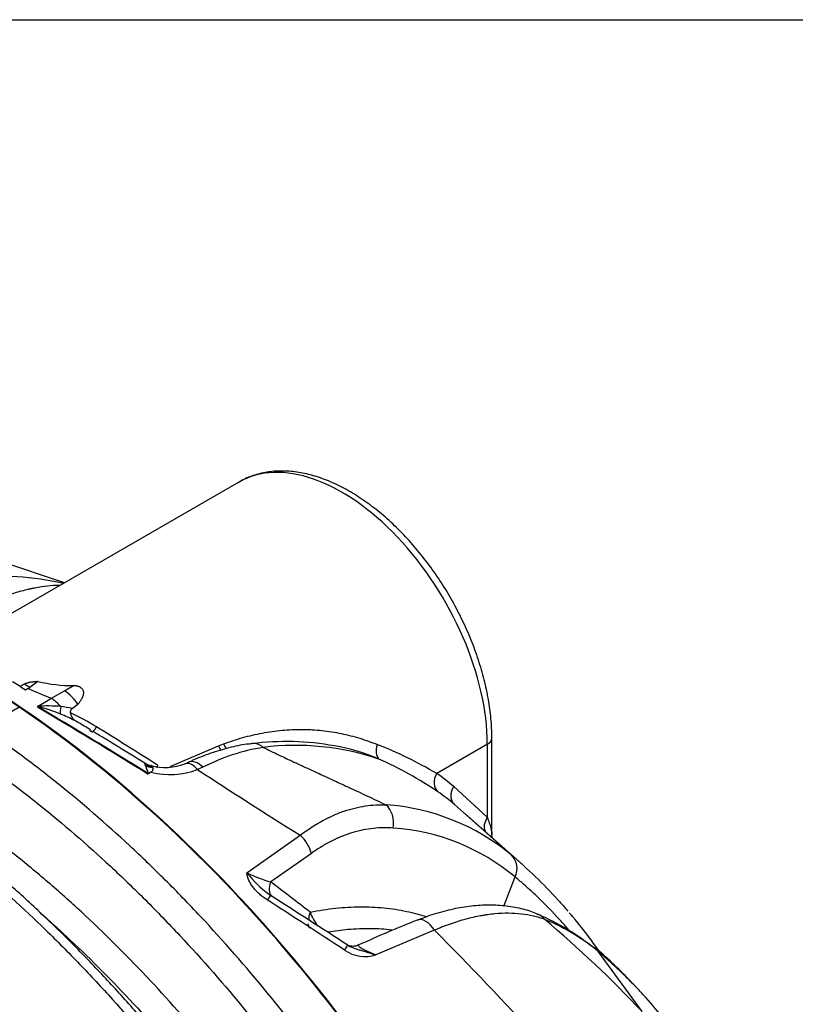
# Model space of a CAD drawing. Units: millimetres. Extents: x 0 to 420, y 0 to 297.
# Drawn here: x 194 to 208, y 116 to 135 of the extents above; entities that cross this region are included whole.
import ezdxf
from ezdxf.enums import TextEntityAlignment as Align

# ---------------------------------------------------------------- set-up
doc = ezdxf.new("R2010")
doc.units = ezdxf.units.MM
for name, color, linetype in [('Default', 7, 'Continuous'), ('ROTERRA_2450_-_S', 7, 'Continuous'), ('ROTERRA_2450_VME', 7, 'Continuous')]:
    doc.layers.add(name, color=color, linetype=linetype)
doc.styles.add('SEACAD_Arial', font='arial.ttf')
doc.dimstyles.new('ISO', dxfattribs={"dimtxt": 3.5, "dimasz": 3.5, "dimexe": 1.75, "dimexo": 0, "dimgap": 0.875, "dimtad": 1, "dimdec": 0, "dimlfac": 50, "dimrnd": 10, "dimtxsty": 'SEACAD_Arial', "dimblk1": '_SE_FILLED', "dimblk2": '_SE_FILLED', "dimsah": 1, "dimcen": 1.75, "dimadec": 0, "dimazin": 0, "dimtfac": 0.5, "dimtdec": 4, "dimtmove": 0, "dimatfit": 3, "dimfxl": 1, "dimarcsym": 0})

# ---------------------------------------------------------------- blocks, each defined once
blk = doc.blocks.new('SE5')
at = {"layer": 'ROTERRA_2450_VME', "color": 7, "linetype": 'Continuous'}
blk.add_line((137.274, 135.198), (235.264, 135.198), dxfattribs=at)
blk = doc.blocks.new('SE7')
at = {"layer": 'ROTERRA_2450_-_S', "color": 7, "linetype": 'Continuous'}
for p, q in [((197.816, 126.362), (192.352, 123.208)), ((194.48, 124.436), (193.263, 124.841)), ((193.969, 122.547), (193.815, 122.433)), ((193.708, 122.495), (193.631, 122.45)), ((193.815, 122.433), (193.708, 122.495)), ((193.784, 122.412), (193.734, 122.383)), ((193.784, 122.412), (193.815, 122.433)), ((194.23, 122.228), (194.479, 122.373)), ((194.479, 122.373), (194.653, 122.47)), ((193.963, 122.074), (194.23, 122.228)), ((194.628, 122.031), (194.734, 122.115)), ((194.978, 121.623), (194.914, 121.661)), ((202.653, 119.628), (202.653, 121.47)), ((196.501, 120.922), (197.424, 121.317)), ((197.424, 121.317), (197.521, 121.355)), ((202.566, 121.349), (201.599, 120.79)), ((202.566, 119.95), (202.566, 121.349)), ((197.125, 120.911), (197.025, 120.866)), ((196.132, 120.814), (196.083, 120.785)), ((201.923, 120.543), (202.566, 119.95)), ((203.025, 119.231), (201.938, 120.198)), ((203.231, 119.054), (202.138, 120.025)), ((197.968, 118.892), (198.988, 119.608)), ((199.2, 119.262), (198.424, 118.716)), ((202.881, 118.255), (203.099, 118.812)), ((201.552, 117.794), (200.434, 117.322)), ((205.525, 116.242), (204.693, 117.381))]:
    blk.add_line(p, q, dxfattribs=at)
for centre, radius, start, end in [((193.307, 119.572), 4.985, 76.6689, 97.1433), ((194.672, 125.714), 3.244, 257.4922, 269.676), ((202.441, 142.748), 22.101, 246.9396, 248.19), ((193.939, 121.587), 0.954, 33.6379, 55.5439), ((194.158, 119.227), 2.854, 85.0024, 93.9061), ((192.996, 118.462), 3.739, 67.9472, 75.0059), ((194.169, 120.048), 2.036, 76.9763, 83.3046), ((193.253, 119.077), 3.072, 62.4507, 68.0932), ((192.209, 116.978), 5.515, 58.4896, 64.4028), ((190.667, 114.648), 8.2, 58.8015, 60.7434), ((190.524, 114.41), 8.459, 57.9325, 58.4186), ((193.513, 119.428), 2.62, 55.0408, 56.625), ((198.925, 117.366), 3.976, 99.3315, 116.9147), ((198.72, 116.282), 5.119, 79.6338, 97.3827), ((198.9, 116.343), 4.985, 71.3667, 97.1443), ((198.955, 117.456), 3.925, 66.9313, 79.9086), ((197.486, 113.78), 8.128, 59.6018, 68.5436), ((197.348, 114.084), 7.658, 56.0861, 65.7512), ((196.219, 121.387), 0.488, 245.4691, 262.7221), ((196.238, 121.349), 0.421, 238.3076, 258.0322), ((194.815, 120.447), 1.312, 14.9267, 22.9037), ((196.218, 121.385), 0.469, 245.469, 262.8848), ((196.496, 122.258), 1.489, 255.8591, 290.8193), ((196.412, 121.9), 0.994, 253.7597, 291.7659), ((196.669, 121.347), 0.386, 286.7152, 297.7865), ((254.723, 208.757), 105.138, 236.7162, 237.98648), ((199.157, 117.256), 4.296, 49.9284, 55.3701), ((199.236, 116.987), 4.196, 49.9285, 55.37), ((200.343, 116.005), 4.196, 50.259, 86.1196), ((200.492, 115.681), 4.074, 50.2214, 86.1566), ((202.763, 118.969), 0.371, 334.8522, 44.9144), ((199.299, 121.669), 3.08, 244.3962, 253.4838), ((199.683, 120.225), 2.172, 217.8675, 233.168), ((20.86, -114.259), 292.928, 52.50116, 52.68692), ((199.683, 120.225), 2.172, 233.168, 234.725), ((200.078, 118.457), 0.955, 199.4347, 217.4918), ((201.584, 113.628), 4.877, 51.3212, 66.3913), ((208.594, 99.052), 20.317, 111.2602, 114.6882), ((189.249, 100.883), 22.378, 43.3383, 49.8937), ((202.252, 114.483), 3.789, 49.885, 68.1089), ((167.524, 83.515), 48.301, 41.7942, 45.2103), ((200.229, 117.986), 0.695, 235.5954, 287.1348), ((198.232, 110.039), 9.798, 43.6648, 49.022), ((198.232, 110.039), 9.798, 43.1126, 43.5115)]:
    blk.add_arc(centre, radius, start, end, dxfattribs=at)
for centre, major_axis, ratio, start_param, end_param in [((199.784, 122.955), (1.967, -3.407), 0.57735, 0.785398, 3.141593), ((192.762, 107.225), (-9.651, 16.715), 0.57735, -0.856625, -0.838345), ((192.447, 107.043), (9.651, -16.715), 0.57735, 1.428991, 2.303247), ((192.447, 107.043), (9.642, -16.7), 0.57735, 1.428991, 2.303198), ((194.179, 121.654), (-0.371, 0.643), 0.57735, 5.050653, 5.400635), ((203.774, 113.582), (-17.608, 12.082), 0.084507, -1.061443, -0.922914), ((203.774, 113.582), (-17.617, 12.097), 0.084891, -1.061592, -0.923063), ((194.542, 122.319), (-0.124, -0.428), 0.17639, -0.898665, -0.368029), ((195.186, 121.842), (0.161, 0.25), 0.038064, 3.070318, 4.028857), ((196.09, 120.823), (-3.746, 2.379), 0.044282, 4.695227, 5.010284), ((204.015, 113.955), (-17.383, 11.722), 0.075137, -1.042685, -0.97734), ((202.356, 121.47), (-0.297, 0), 0.57735, 2.356194, 3.141405), ((197.581, 121.387), (-0.109, 0.276), 0.579103, 1.596045, 1.921828), ((197.679, 121.424), (-0.102, 0.279), 0.57902, 1.606529, 1.961121), ((198.112, 120.92), (0.049, -0.443), 0.751676, 2.4717, 3.14691), ((200.658, 121.308), (-0.124, -0.27), 0.668474, 4.881849, 6.036408), ((197.037, 120.601), (0.187, -0.404), 0.566489, 2.153299, 3.144846), ((196.408, 121.035), (0.167, 0.246), 0.289107, -4.163115, -3.950754), ((196.944, 120.561), (0.163, -0.415), 0.510084, 2.178092, 3.14568), ((201.808, 120.669), (-0.169, -0.244), 0.815609, 4.778204, 6.183689), ((200.421, 119.821), (0.036, 0.444), 0.78737, 4.605373, 5.759699), ((202.776, 119.829), (0.211, 0.209), 0.806391, 1.789076, 2.872923), ((198.871, 119.338), (-0.263, 0.359), 0.605028, 4.100076, 5.053545), ((198.638, 118.664), (0.179, 0.237), 0.713629, 1.870044, 3.018521), ((198.268, 118.203), (-0.16, -0.25), 0.086801, 3.0701, 4.014297), ((203.211, 113.413), (-17.519, 11.814), 0.075137, -1.330006, -1.244051), ((203.05, 113.164), (-17.676, 12.065), 0.081624, -1.332602, -1.246647), ((199.398, 118.089), (0.18, 0.236), 0.728359, 1.887576, 2.450025), ((201.391, 117.574), (0.165, -0.414), 0.548196, 1.900514, 3.14088), ((203.368, 117.688), (-0.166, -0.413), 0.813761, 2.685802, 3.144916), ((199.734, 117.26), (-0.161, -0.249), 0.011122, 2.238373, 3.21282)]:
    blk.add_ellipse(centre, major_axis=major_axis, ratio=ratio, start_param=start_param, end_param=end_param, dxfattribs=at)
for points, knots in [([(202.653, 121.47), (202.652, 121.539), (202.649, 121.706), (202.62, 122.021), (202.555, 122.392), (202.459, 122.772), (202.334, 123.152), (202.181, 123.531), (202.002, 123.902), (201.8, 124.264), (201.575, 124.611), (201.331, 124.94), (201.07, 125.248), (200.795, 125.532), (200.508, 125.787), (200.212, 126.011), (199.909, 126.202), (199.604, 126.356), (199.298, 126.472), (198.996, 126.547), (198.701, 126.579), (198.418, 126.568), (198.154, 126.513), (197.938, 126.434), (197.832, 126.368), (197.789, 126.34)], [0, 0, 0, 0, 0.024252, 0.06991, 0.115513, 0.161047, 0.206511, 0.251915, 0.297279, 0.342625, 0.387974, 0.433346, 0.478762, 0.524246, 0.569822, 0.615508, 0.661312, 0.707224, 0.75318, 0.799023, 0.844532, 0.889442, 0.933553, 0.976856, 1, 1, 1, 1]), ([(192.959, 124.048), (193.058, 124.086), (193.156, 124.122), (193.345, 124.187), (193.437, 124.217), (193.616, 124.271), (193.703, 124.295), (193.81, 124.32), (193.831, 124.325), (193.873, 124.334), (193.893, 124.338), (193.955, 124.35), (193.996, 124.358), (194.115, 124.376), (194.192, 124.384), (194.308, 124.39), (194.348, 124.39), (194.387, 124.39)], [0, 0, 0, 0, 0.125, 0.125, 0.25, 0.25, 0.375, 0.375, 0.40625, 0.40625, 0.4375, 0.4375, 0.5, 0.5, 0.625, 0.625, 0.6925684, 0.6925684, 0.6925684, 0.6925684]), ([(193.969, 122.547), (193.946, 122.546), (193.922, 122.544), (193.876, 122.54), (193.853, 122.537), (193.819, 122.531), (193.808, 122.529), (193.792, 122.526), (193.786, 122.524), (193.776, 122.522), (193.77, 122.52), (193.744, 122.512), (193.725, 122.505), (193.708, 122.495)], [0, 0, 0, 0, 0.25, 0.25, 0.5, 0.5, 0.625, 0.625, 0.6875, 0.6875, 0.75, 0.75, 1, 1, 1, 1]), ([(194.734, 122.115), (194.747, 122.13), (194.76, 122.145), (194.784, 122.176), (194.795, 122.192), (194.81, 122.216), (194.815, 122.225), (194.823, 122.242), (194.827, 122.25), (194.834, 122.268), (194.837, 122.277), (194.841, 122.29), (194.842, 122.295), (194.843, 122.304), (194.844, 122.309), (194.846, 122.323), (194.846, 122.333), (194.844, 122.352), (194.842, 122.362), (194.837, 122.376), (194.835, 122.381), (194.83, 122.39), (194.827, 122.395), (194.817, 122.408), (194.809, 122.417), (194.79, 122.432), (194.78, 122.439), (194.762, 122.447), (194.756, 122.449), (194.744, 122.454), (194.737, 122.456), (194.725, 122.46), (194.718, 122.461), (194.706, 122.464), (194.699, 122.465), (194.679, 122.468), (194.666, 122.469), (194.653, 122.47)], [0, 0, 0, 0, 0.125, 0.125, 0.25, 0.25, 0.3125, 0.3125, 0.375, 0.375, 0.4375, 0.4375, 0.46875, 0.46875, 0.5, 0.5, 0.5625, 0.5625, 0.625, 0.625, 0.65625, 0.65625, 0.6875, 0.6875, 0.75, 0.75, 0.8125, 0.8125, 0.84375, 0.84375, 0.875, 0.875, 0.90625, 0.90625, 0.9375, 0.9375, 1, 1, 1, 1]), ([(194.628, 122.031), (194.621, 122.027), (194.615, 122.021), (194.606, 122.013), (194.604, 122.01), (194.599, 122.004), (194.597, 122), (194.594, 121.994), (194.592, 121.99), (194.591, 121.985), (194.59, 121.983), (194.589, 121.979), (194.589, 121.977), (194.588, 121.968), (194.589, 121.96), (194.592, 121.952)], [0, 0, 0, 0, 0.25, 0.25, 0.375, 0.375, 0.5, 0.5, 0.625, 0.625, 0.6875, 0.6875, 0.75, 0.75, 1, 1, 1, 1]), ([(194.674, 121.801), (194.673, 121.802), (194.672, 121.803), (194.67, 121.805), (194.666, 121.808), (194.663, 121.811), (194.656, 121.818), (194.652, 121.823), (194.64, 121.838), (194.633, 121.849), (194.613, 121.887), (194.602, 121.917), (194.592, 121.952)], [0, 0, 0, 0, 0.03125, 0.03125, 0.0625, 0.125, 0.125, 0.25, 0.25, 0.5, 0.5, 1, 1, 1, 1]), ([(197.521, 121.355), (197.642, 121.401), (197.764, 121.442), (198.011, 121.511), (198.136, 121.54), (198.387, 121.587), (198.513, 121.605), (198.767, 121.628), (198.894, 121.634), (199.054, 121.633), (199.086, 121.632), (199.149, 121.63), (199.181, 121.629), (199.277, 121.624), (199.34, 121.619), (199.528, 121.599), (199.651, 121.579), (199.892, 121.529), (200.01, 121.499), (200.239, 121.428), (200.351, 121.388), (200.459, 121.345)], [0, 0, 0, 0, 0.125, 0.125, 0.25, 0.25, 0.375, 0.375, 0.5, 0.5, 0.53125, 0.53125, 0.5625, 0.5625, 0.625, 0.625, 0.75, 0.75, 0.875, 0.875, 1, 1, 1, 1]), ([(198.062, 121.358), (198.025, 121.355), (197.891, 121.344), (197.621, 121.285), (197.279, 121.182), (197.012, 121.08), (196.877, 121.014), (196.851, 121.001)], [0, 0, 0, 0, 0.087768, 0.37206, 0.6583, 0.943774, 1, 1, 1, 1]), ([(198.28, 121.29), (198.377, 121.242), (198.475, 121.195), (198.671, 121.101), (198.769, 121.055), (198.917, 120.986), (198.966, 120.964), (199.064, 120.918), (199.114, 120.895), (199.261, 120.827), (199.359, 120.782), (199.556, 120.692), (199.654, 120.647), (199.85, 120.556), (199.948, 120.511), (200.24, 120.375), (200.434, 120.284), (200.627, 120.191)], [0, 0, 0, 0, 0.125, 0.125, 0.25, 0.25, 0.3125, 0.3125, 0.375, 0.375, 0.5, 0.5, 0.625, 0.625, 0.75, 0.75, 1, 1, 1, 1]), ([(196.023, 120.958), (196.021, 120.965), (196.019, 120.971), (196.016, 120.981), (196.015, 120.985), (196.013, 120.991), (196.013, 120.993), (196.013, 120.994), (196.014, 120.994), (196.015, 120.993), (196.016, 120.992), (196.017, 120.99)], [0, 0, 0, 0, 0.25, 0.25, 0.5, 0.5, 0.75, 0.75, 0.875, 0.875, 1, 1, 1, 1]), ([(196.132, 120.814), (196.139, 120.818), (196.144, 120.822), (196.152, 120.83), (196.154, 120.832), (196.158, 120.837), (196.159, 120.84), (196.164, 120.847), (196.167, 120.852), (196.17, 120.862), (196.172, 120.867), (196.174, 120.881), (196.174, 120.89), (196.17, 120.906), (196.166, 120.913), (196.16, 120.919)], [0, 0, 0, 0, 0.125, 0.125, 0.1875, 0.1875, 0.25, 0.25, 0.375, 0.375, 0.5, 0.5, 0.75, 0.75, 1, 1, 1, 1]), ([(196.16, 120.919), (196.158, 120.924), (196.155, 120.928), (196.148, 120.935), (196.145, 120.938), (196.139, 120.941), (196.137, 120.942), (196.134, 120.944), (196.133, 120.944), (196.133, 120.944)], [0, 0, 0, 0, 0.25, 0.25, 0.5, 0.5, 0.625, 0.625, 0.7400171, 0.7400171, 0.7400171, 0.7400171]), ([(201.923, 120.543), (201.922, 120.541), (201.919, 120.538), (201.916, 120.532), (201.913, 120.527), (201.91, 120.521), (201.906, 120.516), (201.903, 120.51), (201.901, 120.504), (201.898, 120.499), (201.895, 120.493), (201.893, 120.487), (201.89, 120.481), (201.888, 120.475), (201.885, 120.469), (201.883, 120.463), (201.881, 120.457), (201.879, 120.45), (201.878, 120.444), (201.876, 120.438), (201.875, 120.432), (201.873, 120.425), (201.872, 120.419), (201.871, 120.413), (201.87, 120.406), (201.869, 120.4), (201.868, 120.393), (201.868, 120.387), (201.867, 120.38), (201.867, 120.374), (201.867, 120.367), (201.867, 120.361), (201.867, 120.355), (201.868, 120.348), (201.868, 120.341), (201.869, 120.334), (201.87, 120.327), (201.871, 120.319), (201.873, 120.312), (201.874, 120.304), (201.877, 120.296), (201.879, 120.288), (201.882, 120.28), (201.885, 120.271), (201.889, 120.263), (201.893, 120.255), (201.898, 120.246), (201.903, 120.238), (201.909, 120.229), (201.915, 120.221), (201.922, 120.213), (201.929, 120.205), (201.935, 120.201), (201.938, 120.198)], [0, 0, 0, 0, 0.015161, 0.030387, 0.045677, 0.061032, 0.076451, 0.091935, 0.107484, 0.123097, 0.138774, 0.154516, 0.170323, 0.186194, 0.20213, 0.21813, 0.234195, 0.250324, 0.266518, 0.282776, 0.299099, 0.315487, 0.331939, 0.348455, 0.365036, 0.381682, 0.398392, 0.415167, 0.432006, 0.44891, 0.465878, 0.482911, 0.500009, 0.517486, 0.535756, 0.554817, 0.57467, 0.595315, 0.616751, 0.63898, 0.662, 0.685812, 0.710416, 0.735811, 0.761999, 0.788978, 0.816748, 0.845311, 0.874665, 0.904812, 0.935749, 0.967479, 1, 1, 1, 1]), ([(198.988, 119.608), (199.057, 119.662), (199.126, 119.711), (199.266, 119.803), (199.336, 119.845), (199.441, 119.903), (199.476, 119.921), (199.528, 119.947), (199.546, 119.956), (199.581, 119.972), (199.599, 119.98), (199.686, 120.019), (199.756, 120.046), (199.962, 120.117), (200.098, 120.15), (200.366, 120.19), (200.497, 120.197), (200.627, 120.191)], [0, 0, 0, 0, 0.125, 0.125, 0.25, 0.25, 0.3125, 0.3125, 0.34375, 0.34375, 0.375, 0.375, 0.5, 0.5, 0.75, 0.75, 1, 1, 1, 1]), ([(202.566, 119.95), (202.579, 119.916), (202.591, 119.882), (202.613, 119.817), (202.622, 119.786), (202.634, 119.741), (202.638, 119.726), (202.644, 119.698), (202.647, 119.684), (202.651, 119.658), (202.652, 119.645), (202.653, 119.632), (202.653, 119.629), (202.653, 119.627)], [0, 0, 0, 0, 0.25, 0.25, 0.5, 0.5, 0.625, 0.625, 0.75, 0.75, 0.875, 0.875, 0.9006156, 0.9006156, 0.9006156, 0.9006156]), ([(200.765, 119.745), (200.64, 119.755), (200.514, 119.754), (200.257, 119.727), (200.128, 119.701), (199.93, 119.643), (199.864, 119.62), (199.781, 119.587), (199.764, 119.58), (199.73, 119.566), (199.714, 119.559), (199.663, 119.536), (199.63, 119.521), (199.53, 119.471), (199.464, 119.434), (199.332, 119.353), (199.266, 119.31), (199.2, 119.262)], [0, 0, 0, 0, 0.25, 0.25, 0.5, 0.5, 0.625, 0.625, 0.65625, 0.65625, 0.6875, 0.6875, 0.75, 0.75, 0.875, 0.875, 1, 1, 1, 1]), ([(202.661, 119.557), (202.657, 119.571), (202.652, 119.595), (202.655, 119.618), (202.656, 119.628)], [0.90431168, 0.90431168, 0.90431168, 0.90431168, 0.9650888, 1, 1, 1, 1]), ([(203.025, 119.231), (203.341, 118.967), (203.639, 118.68), (203.984, 118.3), (204.046, 118.23), (204.107, 118.158)], [0, 0, 0, 0, 0.125, 0.125, 0.1528338, 0.1528338, 0.1528338, 0.1528338]), ([(198.354, 118.374), (198.328, 118.391), (198.304, 118.408), (198.256, 118.444), (198.234, 118.462), (198.19, 118.501), (198.169, 118.521), (198.139, 118.553), (198.129, 118.563), (198.11, 118.585), (198.101, 118.596), (198.075, 118.629), (198.059, 118.652), (198.037, 118.687), (198.03, 118.698), (198.017, 118.722), (198.011, 118.734), (198, 118.758), (197.995, 118.77), (197.986, 118.794), (197.983, 118.807), (197.976, 118.831), (197.973, 118.843), (197.971, 118.862), (197.97, 118.868), (197.969, 118.877), (197.969, 118.88), (197.969, 118.884), (197.968, 118.886), (197.968, 118.889), (197.968, 118.89), (197.968, 118.892)], [0, 0, 0, 0, 0.125, 0.125, 0.25, 0.25, 0.375, 0.375, 0.4375, 0.4375, 0.5, 0.5, 0.625, 0.625, 0.6875, 0.6875, 0.75, 0.75, 0.8125, 0.8125, 0.875, 0.875, 0.9375, 0.9375, 0.96875, 0.96875, 0.984375, 0.984375, 0.992187, 0.992187, 1, 1, 1, 1]), ([(204.123, 117.803), (204.068, 117.866), (204.012, 117.929), (203.82, 118.139), (203.681, 118.281), (203.467, 118.486), (203.395, 118.553), (203.285, 118.651), (203.229, 118.7), (203.174, 118.748), (203.136, 118.78), (203.117, 118.796), (203.099, 118.812)], [0.8487061, 0.8487061, 0.8487061, 0.8487061, 0.875, 0.875, 0.9375, 0.9375, 0.96875, 0.96875, 0.984375, 0.9921875, 0.9921875, 1, 1, 1, 1]), ([(199.178, 118.139), (199.342, 118.172), (199.504, 118.197), (199.822, 118.231), (199.978, 118.24), (200.286, 118.243), (200.438, 118.236), (200.661, 118.214), (200.734, 118.205), (200.88, 118.182), (200.953, 118.169), (201.153, 118.126), (201.279, 118.093), (201.401, 118.052)], [0, 0, 0, 0, 0.125, 0.125, 0.25, 0.25, 0.375, 0.375, 0.4375, 0.4375, 0.5, 0.5, 0.612201, 0.612201, 0.612201, 0.612201]), ([(203.531, 118.096), (203.483, 118.117), (203.354, 118.173), (203.093, 118.235), (202.772, 118.276), (202.435, 118.276), (202.088, 118.237), (201.736, 118.159), (201.439, 118.07), (201.279, 118.003), (201.225, 117.981)], [0, 0, 0, 0, 0.067774, 0.214914, 0.361703, 0.508923, 0.652092, 0.797258, 0.942153, 1, 1, 1, 1]), ([(203.665, 117.999), (203.63, 118.012), (203.594, 118.024), (203.54, 118.04), (203.522, 118.045), (203.485, 118.055), (203.466, 118.059), (203.373, 118.081), (203.296, 118.094), (203.136, 118.112), (203.055, 118.117), (202.886, 118.118), (202.799, 118.115), (202.666, 118.102), (202.62, 118.097), (202.552, 118.088), (202.529, 118.084), (202.482, 118.077), (202.459, 118.073), (202.342, 118.051), (202.247, 118.03), (202.054, 117.978), (201.956, 117.947), (201.756, 117.877), (201.655, 117.838), (201.552, 117.794)], [0, 0, 0, 0, 0.0625, 0.0625, 0.09375, 0.09375, 0.125, 0.125, 0.25, 0.25, 0.375, 0.375, 0.5, 0.5, 0.5625, 0.5625, 0.59375, 0.59375, 0.625, 0.625, 0.75, 0.75, 0.875, 0.875, 1, 1, 1, 1]), ([(204.696, 117.405), (204.664, 117.45), (204.502, 117.677), (204.311, 117.929), (204.155, 118.102), (204.132, 118.127)], [0.894578, 0.894578, 0.894578, 0.894578, 0.9135382, 0.989299, 1, 1, 1, 1]), ([(200.737, 117.798), (200.606, 117.813), (200.472, 117.82), (200.193, 117.823), (200.047, 117.818), (199.773, 117.794), (199.648, 117.778), (199.52, 117.758)], [0.632479, 0.632479, 0.632479, 0.632479, 0.75, 0.75, 0.875, 0.875, 0.979146, 0.979146, 0.979146, 0.979146]), ([(200.105, 117.515), (200.092, 117.508), (200.06, 117.491), (200.002, 117.484), (199.952, 117.487), (199.923, 117.493), (199.914, 117.496), (199.913, 117.496), (199.913, 117.496)], [0, 0, 0, 0, 0.0973231, 0.2670789, 0.4064596, 0.5171676, 0.6253734, 0.6791537, 0.6791537, 0.6791537, 0.6791537]), ([(199.938, 117.485), (199.944, 117.482), (199.95, 117.479), (199.967, 117.471), (199.978, 117.466), (200, 117.457), (200.011, 117.453), (200.044, 117.441), (200.067, 117.433), (200.113, 117.42), (200.136, 117.413), (200.182, 117.4), (200.205, 117.394), (200.251, 117.38), (200.274, 117.373), (200.308, 117.362), (200.32, 117.358), (200.343, 117.351), (200.354, 117.347), (200.377, 117.34), (200.388, 117.337), (200.405, 117.331), (200.414, 117.328), (200.422, 117.326), (200.428, 117.324), (200.431, 117.323), (200.434, 117.322)], [0.0888321, 0.0888321, 0.0888321, 0.0888321, 0.125, 0.125, 0.1875, 0.1875, 0.25, 0.25, 0.375, 0.375, 0.5, 0.5, 0.625, 0.625, 0.75, 0.75, 0.8125, 0.8125, 0.875, 0.875, 0.9375, 0.9375, 0.96875, 0.984375, 0.984375, 1, 1, 1, 1]), ([(200.103, 117.511), (200.1, 117.51), (200.099, 117.508), (200.097, 117.505), (200.097, 117.502), (200.1, 117.496), (200.102, 117.492), (200.112, 117.482), (200.119, 117.477), (200.136, 117.465), (200.147, 117.458), (200.173, 117.442), (200.189, 117.434), (200.221, 117.417), (200.239, 117.408), (200.276, 117.391), (200.296, 117.382), (200.354, 117.355), (200.394, 117.338), (200.434, 117.322)], [0.3895089, 0.3895089, 0.3895089, 0.3895089, 0.4375, 0.4375, 0.5, 0.5, 0.5625, 0.5625, 0.625, 0.625, 0.6875, 0.6875, 0.75, 0.75, 0.8125, 0.8125, 0.875, 0.875, 1, 1, 1, 1]), ([(204.636, 117.441), (204.638, 117.439), (204.641, 117.437), (204.662, 117.419), (204.679, 117.401), (204.693, 117.381)], [0.8592314, 0.8592314, 0.8592314, 0.8592314, 0.875, 0.875, 1, 1, 1, 1]), ([(205.411, 116.708), (205.322, 116.801), (205.231, 116.892), (205.067, 117.05), (204.994, 117.119), (204.882, 117.219), (204.826, 117.268), (204.769, 117.317), (204.732, 117.349), (204.712, 117.365), (204.693, 117.381)], [0.8976395, 0.8976395, 0.8976395, 0.8976395, 0.9375, 0.9375, 0.96875, 0.96875, 0.984375, 0.9921875, 0.9921875, 1, 1, 1, 1]), ([(206.231, 115.719), (206.02, 116.012), (205.796, 116.288), (205.511, 116.602), (205.461, 116.655), (205.411, 116.708)], [0.766924, 0.766924, 0.766924, 0.766924, 0.875, 0.875, 0.8976395, 0.8976395, 0.8976395, 0.8976395])]:
    blk.add_open_spline(points, degree=3, knots=knots, dxfattribs=at)
for points in [[(199.128, 117.919), (199.141, 117.89), (199.154, 117.861), (199.167, 117.832)], [(199.895, 117.509), (199.909, 117.5), (199.924, 117.492), (199.938, 117.485)]]:
    blk.add_open_spline(points, degree=3, dxfattribs=at)
at = {"layer": 'ROTERRA_2450_VME', "color": 7, "linetype": 'Continuous'}
blk.add_line((193.621, 122.066), (192.915, 121.658), dxfattribs=at)
blk.add_ellipse((192.447, 107.043), major_axis=(9.651, -16.715), ratio=0.57735, start_param=1.428991, end_param=2.270089, dxfattribs=at)
for points, knots in [([(202.659, 109.789), (202.37, 110.401), (202.062, 111.003), (201.41, 112.19), (201.065, 112.774), (200.52, 113.636), (200.335, 113.92), (199.958, 114.478), (199.767, 114.752), (199.182, 115.563), (198.779, 116.086), (197.948, 117.098), (197.519, 117.587), (196.857, 118.295), (196.632, 118.527), (196.181, 118.977), (195.954, 119.195), (195.269, 119.833), (194.806, 120.233), (194.104, 120.795), (193.868, 120.977), (193.394, 121.327), (193.155, 121.496), (192.915, 121.658)], [0, 0, 0, 0, 0.125, 0.125, 0.25, 0.25, 0.3125, 0.3125, 0.375, 0.375, 0.5, 0.5, 0.625, 0.625, 0.6875, 0.6875, 0.75, 0.75, 0.875, 0.875, 0.9375, 0.9375, 1, 1, 1, 1]), ([(192.592, 121.23), (192.828, 121.071), (193.063, 120.904), (193.529, 120.56), (193.76, 120.382), (194.451, 119.828), (194.906, 119.435), (195.58, 118.809), (195.803, 118.594), (196.247, 118.151), (196.467, 117.923), (197.119, 117.228), (197.54, 116.747), (198.357, 115.752), (198.753, 115.237), (199.328, 114.44), (199.516, 114.17), (199.887, 113.622), (200.069, 113.343), (200.605, 112.496), (200.944, 111.921), (201.585, 110.754), (201.888, 110.162), (202.172, 109.56)], [0, 0, 0, 0, 0.0625, 0.0625, 0.125, 0.125, 0.25, 0.25, 0.3125, 0.3125, 0.375, 0.375, 0.5, 0.5, 0.625, 0.625, 0.6875, 0.6875, 0.75, 0.75, 0.875, 0.875, 1, 1, 1, 1]), ([(201.251, 109.226), (201.118, 109.507), (200.98, 109.788), (200.697, 110.343), (200.551, 110.618), (200.102, 111.435), (199.787, 111.969), (199.126, 113.016), (198.78, 113.529), (198.327, 114.157), (198.236, 114.282), (198.051, 114.53), (197.958, 114.653), (197.678, 115.017), (197.488, 115.256), (196.913, 115.957), (196.52, 116.405), (195.715, 117.265), (195.303, 117.677), (194.777, 118.167), (194.671, 118.264), (194.457, 118.456), (194.35, 118.55), (194.028, 118.829), (193.812, 119.009), (193.378, 119.357), (193.16, 119.525), (192.722, 119.849), (192.501, 120.005), (192.281, 120.154)], [0, 0, 0, 0, 0.0625, 0.0625, 0.125, 0.125, 0.25, 0.25, 0.375, 0.375, 0.40625, 0.40625, 0.4375, 0.4375, 0.5, 0.5, 0.625, 0.625, 0.75, 0.75, 0.78125, 0.78125, 0.8125, 0.8125, 0.875, 0.875, 0.9375, 0.9375, 1, 1, 1, 1]), ([(200.749, 108.719), (200.686, 108.854), (200.511, 109.228), (200.161, 109.915), (199.725, 110.723), (199.262, 111.526), (198.779, 112.312), (198.277, 113.081), (197.756, 113.83), (197.221, 114.557), (196.67, 115.26), (196.106, 115.939), (195.526, 116.596), (194.93, 117.233), (194.318, 117.847), (193.695, 118.434), (193.063, 118.992), (192.445, 119.501), (192.042, 119.809), (191.848, 119.954)], [0, 0, 0, 0, 0.0254602, 0.0829043, 0.1404227, 0.1979388, 0.2553756, 0.3126682, 0.3697561, 0.4265849, 0.4831084, 0.539322, 0.595708, 0.6526843, 0.709921, 0.7672994, 0.824686, 0.8819327, 0.9328999, 0.9328999, 0.9328999, 0.9328999]), ([(191.917, 119.712), (192.187, 119.504), (192.456, 119.288), (193.166, 118.691), (193.605, 118.295), (194.256, 117.667), (194.471, 117.452), (194.899, 117.01), (195.111, 116.785), (195.735, 116.098), (196.139, 115.624), (196.925, 114.645), (197.306, 114.14), (197.859, 113.359), (198.041, 113.095), (198.309, 112.692), (198.397, 112.557), (198.573, 112.285), (198.66, 112.148), (199.09, 111.459), (199.417, 110.9), (200.037, 109.764), (200.33, 109.188), (200.606, 108.604)], [0.0499762, 0.0499762, 0.0499762, 0.0499762, 0.125, 0.125, 0.25, 0.25, 0.3125, 0.3125, 0.375, 0.375, 0.5, 0.5, 0.625, 0.625, 0.6875, 0.6875, 0.71875, 0.71875, 0.75, 0.75, 0.875, 0.875, 1, 1, 1, 1]), ([(194.003, 118.138), (194.069, 118.081), (194.134, 118.023), (194.304, 117.87), (194.408, 117.775), (194.925, 117.294), (195.329, 116.89), (196.119, 116.046), (196.505, 115.605), (197.07, 114.917), (197.256, 114.683), (197.531, 114.325), (197.623, 114.205), (197.804, 113.962), (197.894, 113.839), (198.338, 113.222), (198.678, 112.718), (199.327, 111.69), (199.636, 111.166), (200.077, 110.364), (200.22, 110.094), (200.498, 109.55), (200.634, 109.274), (200.764, 108.998)], [0.1993313, 0.1993313, 0.1993313, 0.1993313, 0.21875, 0.21875, 0.25, 0.25, 0.375, 0.375, 0.5, 0.5, 0.5625, 0.5625, 0.59375, 0.59375, 0.625, 0.625, 0.75, 0.75, 0.875, 0.875, 0.9375, 0.9375, 1, 1, 1, 1]), ([(199.195, 107.789), (198.77, 108.688), (198.305, 109.567), (197.673, 110.642), (197.545, 110.855), (197.282, 111.28), (197.148, 111.492), (196.741, 112.118), (196.463, 112.526), (195.606, 113.722), (195.008, 114.483), (194.068, 115.568), (193.748, 115.92), (193.257, 116.434), (193.091, 116.603), (192.76, 116.933), (192.593, 117.095), (192.426, 117.254)], [0, 0, 0, 0, 0.25, 0.25, 0.3125, 0.3125, 0.375, 0.375, 0.5, 0.5, 0.75, 0.75, 0.875, 0.875, 0.9375, 0.9375, 1, 1, 1, 1])]:
    blk.add_open_spline(points, degree=3, knots=knots, dxfattribs=at)
blk = doc.blocks.new('DMBLK410')
at = {"layer": 'Default', "linetype": 'Continuous'}
for points in [[(87.618, 113.073), (87.618, 114.24), (84.118, 113.656)], [(218.563, 113.073), (222.063, 113.656), (218.563, 114.24)]]:
    blk.add_hatch(color=7, dxfattribs=at).paths.add_polyline_path(points)
at = {"layer": 'Default', "color": 7, "linetype": 'Continuous'}
for p, q in [((84.118, 151.642), (84.118, 111.906)), ((222.063, 151.642), (222.063, 111.906)), ((84.118, 113.656), (222.063, 113.656))]:
    blk.add_line(p, q, dxfattribs=at)
at = {"layer": 'Default', "color": 7, "linetype": 'Continuous', "style": 'SEACAD_Arial'}
blk.add_text('6900', height=3.5, dxfattribs=at).set_placement((147.612, 118.031), align=Align.TOP_LEFT)
blk = doc.blocks.new('_SE_FILLED')
at = {"color": 0}
blk.add_line((0, 0), (-1, 0), dxfattribs=at)
blk.add_solid([(0, 0), (-1, -0.1665), (-1, 0.1665), (0, 0)], dxfattribs=at)

msp = doc.modelspace()

# ---------------------------------------------------------------- block references
at = {"layer": 'Default'}
for name in ['SE5', 'SE7']:
    msp.add_blockref(name, (0, 0), dxfattribs=at)

# ---------------------------------------------------------------- dimensions: what is measured, and where the dimension line sits
at = {"layer": 'Default', "color": 7, "linetype": 'Continuous'}
dim = msp.add_linear_dim(base=(84.11796, 113.65618), p1=(84.11796, 151.64238), p2=(222.0632, 151.64238), angle=0, text='\\A1;<>', dimstyle='ISO', dxfattribs=at)
dim.commit()
dim.dimension.update_dxf_attribs({"geometry": 'DMBLK410', "text_midpoint": (153.09058, 113.65618), "dimtype": 161})

doc.saveas('drawing.dxf')
